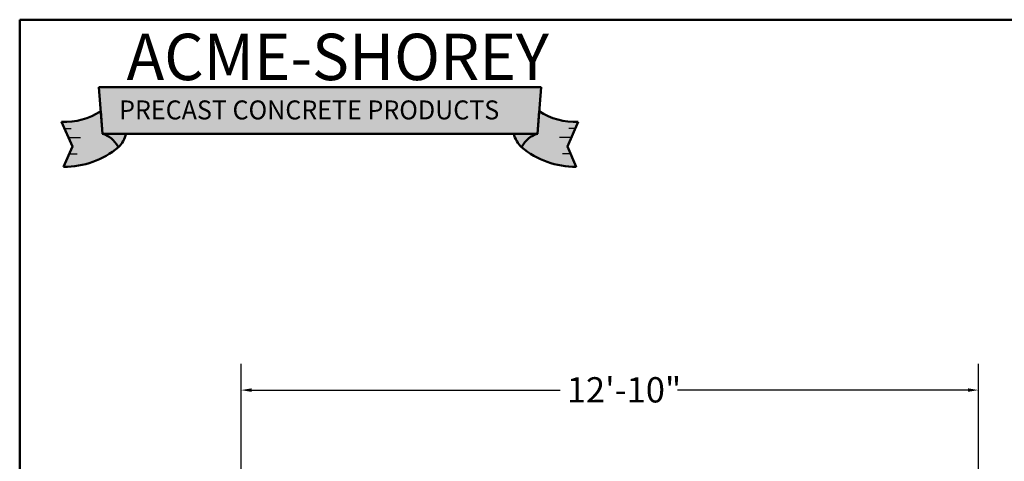
# Model space of a CAD drawing. Units: inches. Extents: x 11 to 363, y 11 to 473.
# Drawn here: x 11 to 217, y 381 to 473 of the extents above; entities that cross this region are included whole.
import ezdxf
from ezdxf.enums import TextEntityAlignment as Align

# ---------------------------------------------------------------- set-up
doc = ezdxf.new("R2010")
doc.units = ezdxf.units.IN
doc.header["$LTSCALE"] = 1980
doc.header["$MEASUREMENT"] = 0
for name, color, linetype, lineweight in [('Dimensions(ACME )', 7, 'Continuous', 25), ('Sketch Geometry(ACME )', 7, 'Continuous', 50), ('Symbols(ACME )', 7, 'Continuous', 25), ('Title (ANSI)', 7, 'Continuous', 50)]:
    doc.layers.add(name, color=color, linetype=linetype, lineweight=lineweight)
doc.layers.add('obj', color=250, linetype='Continuous', lineweight=25, true_color=0x333333)
doc.styles.add('DEFAULT-ACME', font='arial.ttf')
doc.styles.get("Standard").update_dxf_attribs({"font": 'ROMANS.shx'})
doc.dimstyles.new('DEFAULT-ACME -01', dxfattribs={"dimscale": 44, "dimtxt": 0.1200000047683716, "dimasz": 0.05000000074505806, "dimexe": 0.125, "dimexo": 0.0625, "dimgap": 0.03149606299212598, "dimtad": 0, "dimtih": 1, "dimtoh": 1, "dimrnd": 1e-08, "dimzin": 1, "dimdsep": 46, "dimlunit": 4, "dimtxsty": 'DEFAULT-ACME', "dimcen": 0.09, "dimdle": 0.3937007874015748, "dimclrd": 256, "dimclre": 256, "dimclrt": 7, "dimadec": 0, "dimazin": 0, "dimtfac": 1, "dimtofl": 0, "dimtmove": 0, "dimatfit": 3, "dimfxl": 1, "dimfrac": 2, "dimtolj": 1, "dimtzin": 0, "dimlwd": 25, "dimlwe": 25, "dimarcsym": 0})

# ---------------------------------------------------------------- blocks, each defined once
blk = doc.blocks.new('*D7')
at = {"layer": 'Defpoints', "color": 0, "linetype": 'Continuous', "transparency": 16777216}
for p in [(57.22767619525864, 395.7073586735674), (57.22767619525864, 359.3294059176617), (211.2276761952573, 359.3294059176619)]:
    blk.add_point(p, dxfattribs=at)
at = {"layer": 'Dimensions(ACME )', "color": 156, "linetype": 'Continuous', "lineweight": 25, "true_color": 0x004080, "transparency": 16777216}
for p, q in [((57.22767619525864, 362.0794059176617), (57.22767619525864, 401.2073586735674)), ((211.2276761952573, 362.0794059176619), (211.2276761952573, 401.2073586735674)), ((59.42767622804119, 395.7073586735674), (123.8786474423324, 395.7073586735674)), ((209.0276761624748, 395.7073586735674), (148.3933851958387, 395.7073586735674))]:
    blk.add_line(p, q, dxfattribs=at)
at = {"layer": 'Dimensions(ACME )', "color": 156, "linetype": 'Continuous', "true_color": 0x004080, "transparency": 16777216}
for points in [[(59.42767622804119, 396.0740253456978), (59.42767622804119, 395.340692001437), (57.22767619525864, 395.7073586735674)], [(209.0276761624748, 396.0740253456978), (209.0276761624748, 395.340692001437), (211.2276761952573, 395.7073586735674)]]:
    blk.add_solid(points, dxfattribs=at)
at = {"layer": 'Dimensions(ACME )', "color": 7, "linetype": 'Continuous', "lineweight": 25, "transparency": 16777216, "insert": (125.2644742139859, 398.4031841715522), "char_height": 5.28000020980835, "attachment_point": 1, "style": 'DEFAULT-ACME'}
blk.add_mtext('\\A1;12\'-10"', dxfattribs=at)
blk = doc.blocks.new('Borders Back-Sheet2')
at = {"layer": 'obj', "true_color": 0xffbf00}
blk.add_hatch(color=40, dxfattribs=at).paths.add_polyline_path([(2.70785398968451, 10.20927958608878), (2.724476835754436, 10.42927958608878), (0.6259818238030315, 10.42927958608878), (0.6426046698729575, 10.20927958608878)])
h = blk.add_hatch(color=40, dxfattribs=at)
edge = h.paths.add_edge_path()
edge.add_arc((0.6762940751910071, 10.12328539359715), 0.04733534235275762, 27.59096119754079, 33.69630227081225)
edge.add_arc((0.606037313980897, 10.08998509610734), 0.1247731816411983, 28.51300640312043, 72.95811964827844)
edge.add_line((0.6426046698729603, 10.20927958608878), (0.6344753423958458, 10.31686958827259))
edge.add_arc((0.4650882714201812, 10.56874110136299), 0.3035312816171711, 266.9995173499557, 303.9213766419609, ccw=False)
edge.add_line((0.4492001181551549, 10.26562593264656), (0.5010388680013033, 10.14833564196563))
edge.add_line((0.5010388680013033, 10.14833564196563), (0.4586141270112498, 10.05234547596906))
edge.add_arc((0.461550086931483, 10.45351439872598), 0.4011796660432767, 269.5806875869146, 309.7808932130421)
h = blk.add_hatch(color=40, dxfattribs=at)
edge = h.paths.add_edge_path()
edge.add_line((2.891844532546219, 10.05234547596907), (2.849419791556166, 10.14833564196563))
edge.add_line((2.849419791556166, 10.14833564196563), (2.901258541402314, 10.26562593264656))
edge.add_arc((2.885370388137286, 10.56874110136299), 0.3035312816171694, 236.0786233580391, 273.00048265004466, ccw=False)
edge.add_line((2.715983317161621, 10.31686958827259), (2.70785398968451, 10.20927958608878))
edge.add_arc((2.744421345576575, 10.08998509610734), 0.1247731816411972, 107.0418803517224, 151.4869935968742)
edge.add_arc((2.674164584366432, 10.1232853935971), 0.04733534235275771, 146.3036977291059, 152.4090388023885)
edge.add_arc((2.888908572625992, 10.45351439872598), 0.4011796660432779, 230.2191067869568, 270.4193124130845)
at = {"layer": 'obj', "true_color": 0xcc9966}
h = blk.add_hatch(color=33, dxfattribs=at)
edge = h.paths.add_edge_path()
edge.add_arc((0.6762940751909988, 10.12328539359714), 0.04733534235276782, 27.59096119754198, 33.69630227081219)
edge.add_arc((0.6060373139808942, 10.08998509610734), 0.1247731816411975, 28.51300640312063, 72.95811964827878)
edge.add_line((0.6426046698729575, 10.20927958608878), (0.7550775788050531, 10.20927958608878))
edge.add_arc((0.6318349362079289, 10.23750468695836), 0.126433402522517, 313.11410253740746, 347.100544359833, ccw=False)
h = blk.add_hatch(color=33, dxfattribs=at)
edge = h.paths.add_edge_path()
edge.add_line((2.70785398968451, 10.20927958608878), (2.595381080752418, 10.20927958608878))
edge.add_arc((2.718623723349544, 10.23750468695836), 0.1264334025225169, 192.8994556401644, 226.8858974625904)
edge.add_arc((2.674164584366499, 10.12328539359719), 0.04733534235277343, 146.3036977291737, 152.4090388025267, ccw=False)
edge.add_arc((2.744421345576573, 10.08998509610734), 0.1247731816411972, 107.041880351721, 151.4869935968443, ccw=False)
at = {"layer": 'obj'}
for p, q in [((2.724476835754436, 10.42927958608878), (0.6259818238030308, 10.42927958608878)), ((0.6259818238030315, 10.42927958608878), (0.6426046698729575, 10.20927958608878)), ((2.70785398968451, 10.20927958608878), (2.724476835754436, 10.42927958608878)), ((0.5010388680013033, 10.14833564196563), (0.4492001181551556, 10.26562593264656)), ((2.849419791556166, 10.14833564196563), (2.901258541402314, 10.26562593264656)), ((0.4631391282704932, 10.23408754576252), (0.4936674734026901, 10.23408754576252)), ((0.4819482947091659, 10.19152994926173), (0.5382286661658038, 10.19152994926173)), ((0.6426046698729575, 10.20927958608878), (2.70785398968451, 10.20927958608878)), ((2.868510364848302, 10.19152994926173), (2.812229993391664, 10.19152994926173)), ((2.887319531286976, 10.23408754576252), (2.856791186154778, 10.23408754576252)), ((0.5010388680013033, 10.14833564196563), (0.4586141270112498, 10.05234547596907)), ((2.849419791556166, 10.14833564196563), (2.891844532546219, 10.05234547596907)), ((0.4857941280686935, 10.11384291242725), (0.5233482097273032, 10.11384291242725)), ((2.864664531488774, 10.11384291242725), (2.827110449830166, 10.11384291242725))]:
    blk.add_line(p, q, dxfattribs=at)
for centre, radius, start, end in [((0.4650882714201812, 10.56874110136299), 0.3035312816171701, 266.9995173499558, 303.6459778847641), ((2.885370388137291, 10.56874110136298), 0.3035312816171701, 236.3540221152339, 273.0004826500435), ((0.6060373139808939, 10.08998509610734), 0.1247731816411986, 28.51300640312325, 72.95811964827837), ((0.6318349362079246, 10.23750468695837), 0.1264334025225173, 313.1141025374096, 347.100544359835), ((2.718623723349539, 10.23750468695836), 0.1264334025225169, 192.8994556401664, 226.8858974625927), ((2.744421345576573, 10.08998509610734), 0.1247731816411986, 107.0418803517208, 151.486993596876), ((0.4615500869314827, 10.45351439872598), 0.4011796660432773, 269.5806875869146, 309.780893213042), ((0.6762940751909982, 10.12328539359715), 0.04733534235276422, 27.59096119753278, 33.696302270811), ((2.67416458436646, 10.12328539359714), 0.04733534235276422, 146.3036977291665, 152.4090388024384), ((2.888908572625987, 10.45351439872598), 0.4011796660432773, 230.2191067869578, 270.419312413085)]:
    blk.add_arc(centre, radius, start, end, dxfattribs=at)
at = {"layer": 'Sketch Geometry(ACME )'}
for p, q in [((8.249999999999998, 10.75), (0.2499999999999992, 10.75)), ((0.2499999999999992, 10.75), (0.2500000000000076, 0.2500000000000006)), ((2.724476835754436, 10.42927958608878), (0.6259818238030315, 10.42927958608878)), ((0.6259818238030315, 10.42927958608878), (0.6426046698729575, 10.20927958608878)), ((2.70785398968451, 10.20927958608878), (2.724476835754436, 10.42927958608878)), ((0.6426046698729575, 10.20927958608878), (0.6344753423958458, 10.31686958827259)), ((2.715983317161621, 10.31686958827259), (2.70785398968451, 10.20927958608878)), ((0.4492001181551556, 10.26562593264656), (0.5010388680013033, 10.14833564196563)), ((2.849419791556166, 10.14833564196563), (2.901258541402314, 10.26562593264656)), ((0.7550775788050517, 10.20927958608878), (0.6426046698729575, 10.20927958608878)), ((0.6426046698729575, 10.20927958608878), (2.70785398968451, 10.20927958608878)), ((2.70785398968451, 10.20927958608878), (2.595381080752417, 10.20927958608878)), ((0.5010388680013033, 10.14833564196563), (0.4586141270112498, 10.05234547596907)), ((2.891844532546219, 10.05234547596907), (2.849419791556166, 10.14833564196563))]:
    blk.add_line(p, q, dxfattribs=at)
for centre, radius, start, end in [((0.4650882714201812, 10.56874110136299), 0.303531281617171, 266.9995173499556, 303.9213766419609), ((2.885370388137286, 10.56874110136299), 0.3035312816171693, 236.078623358039, 273.0004826500445), ((0.606037313980897, 10.08998509610734), 0.1247731816411983, 28.51300640312044, 72.95811964827847), ((0.6060373139808942, 10.08998509610734), 0.1247731816411975, 28.51300640312058, 72.95811964827858), ((0.6318349362079289, 10.23750468695836), 0.126433402522517, 313.1141025374075, 347.1005443598336), ((2.718623723349544, 10.23750468695836), 0.1264334025225169, 192.8994556401644, 226.8858974625899), ((2.744421345576575, 10.08998509610734), 0.1247731816411973, 107.0418803517224, 151.4869935968742), ((2.744421345576573, 10.08998509610734), 0.1247731816411972, 107.041880351721, 151.4869935968443), ((0.461550086931483, 10.45351439872598), 0.4011796660432767, 269.5806875869146, 309.7808932130421), ((0.6762940751910071, 10.12328539359715), 0.04733534235275761, 27.59096119754083, 33.69630227081229), ((0.6762940751909988, 10.12328539359714), 0.04733534235276781, 27.59096119754204, 33.69630227081223), ((2.674164584366432, 10.1232853935971), 0.04733534235275773, 146.3036977291042, 152.4090388023885), ((2.674164584366499, 10.12328539359719), 0.04733534235277344, 146.3036977291719, 152.4090388025265), ((2.888908572625992, 10.45351439872598), 0.401179666043278, 230.2191067869568, 270.4193124130845)]:
    blk.add_arc(centre, radius, start, end, dxfattribs=at)
at = {"layer": 'obj', "color": 7, "insert": (1.726436560617106, 10.68347978973175), "char_height": 0.2000000063828596, "width": 2.812283991504041, "attachment_point": 2, "line_spacing_factor": 0.2996409833431244}
blk.add_mtext('\\pxsm0.94;\\fCambria|b0|i0;\\W0.98;\\H0.2200; ACME-SHOREY  \\fTahoma|b1|i0;\\W0.98;\\H0.1000;\\P\\fTahoma|b1|i0;\\W0.98;\\H0.1000;\\P', dxfattribs=at)
at = {"layer": 'obj', "color": 242, "true_color": 0xcc0033, "insert": (0.7217630266686399, 10.3670834156569), "char_height": 0.0899999981790077, "attachment_point": 1, "line_spacing_factor": 0.421640008687973}
blk.add_mtext('\\fCambria|b1|i0;\\W0.97;\\H0.0900;PRECAST CONCRETE PRODUCTS', dxfattribs=at)
at = {"layer": 'Symbols(ACME )', "color": 7, "lineweight": 30, "flags": 63}
for tag, height, p in [('Co', 0.06000000074153809, (8.114426710566839, 0.9037698906070037)), ('WT-TOP', 0.1200000014830762, (4.595000000000002, 0.6899999999999981)), ('Loc.', 0.159999998066369, (6.035000000000001, 0.7199999999999972)), ('Date', 0.1200000014830762, (7.170000000000001, 0.6699999999999982)), ('Sheet', 0.1000000031914298, (7.73, 0.3899999999999981)), ('Ch#', 0.1000000031914298, (6.48, 0.3899999999999981)), ('Pg#', 0.1000000031914298, (7.060000000000001, 0.3899999999999981))]:
    blk.add_attdef(tag, text='', height=height, dxfattribs=at).set_placement(p, align=Align.TOP_LEFT)
at = {"layer": 'Title (ANSI)', "color": 7, "lineweight": 30, "flags": 63}
for tag, height, p in [('<Name>^M', 0.1799999963580154, (1.250000000000002, 1.092499999999996)), ('ITEM:', 0.159999998066369, (6.650000000000001, 1.102499999999998)), ('<WT-B>', 0.1200000014830762, (4.685000000000001, 0.4499999999999981))]:
    blk.add_attdef(tag, text='', height=height, dxfattribs=at).set_placement(p, align=Align.TOP_LEFT)

msp = doc.modelspace()

# ---------------------------------------------------------------- block references
at = {"xscale": 44, "yscale": 44, "zscale": 44}
msp.add_blockref('Borders Back-Sheet2', (0, 0), dxfattribs=at)

# ---------------------------------------------------------------- dimensions: what is measured, and where the dimension line sits
at = {"layer": 'Dimensions(ACME )', "color": 156, "linetype": 'Continuous', "lineweight": 25, "true_color": 0x004080}
dim = msp.add_linear_dim(base=(57.22767619525864, 395.7073586735674), p1=(211.2276761952573, 359.3294059176619), p2=(57.22767619525864, 359.3294059176617), angle=180, dimstyle='DEFAULT-ACME -01', override={"dimgap": 0.03149606299212598, "dimtih": 0, "dimtoh": 0, "dimdec": 2, "dimlfac": 1, "dimtol": 0, "dimlim": 0, "dimtp": 0, "dimtm": -0, "dimtdec": 2, "dimatfit": 1}, dxfattribs=at)
dim.commit()
dim.dimension.update_dxf_attribs({"geometry": '*D7', "text_midpoint": (136.1360163190855, 395.7073586735674), "dimtype": 160})

doc.saveas('drawing.dxf')
